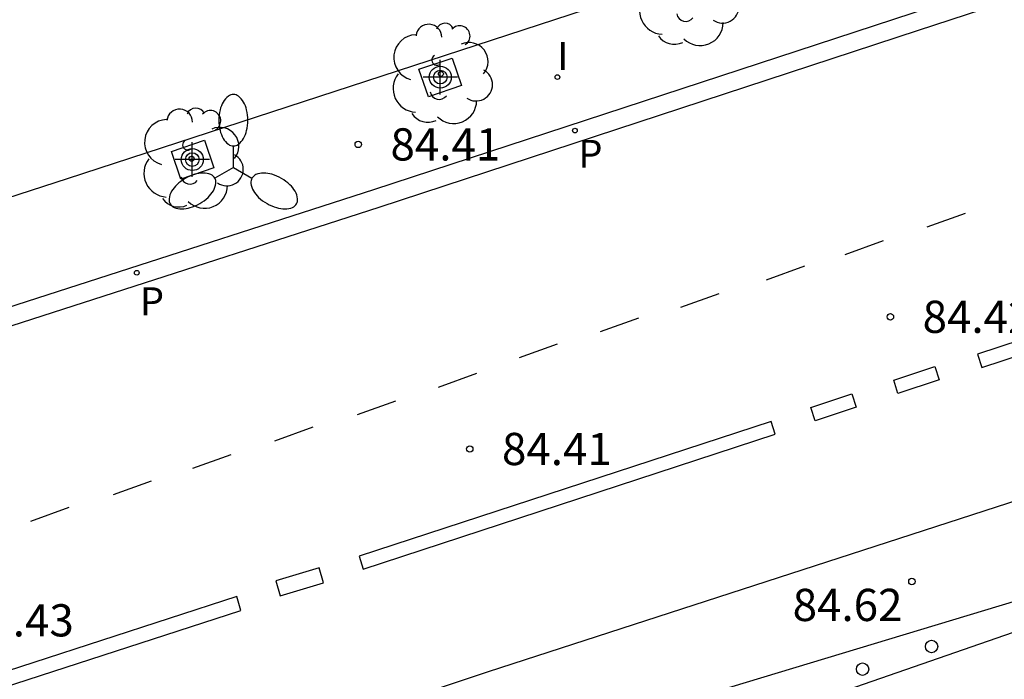
# Model space of a CAD drawing. Units: metres. Extents: x 583444 to 583804, y 4793788 to 4794041.
# Drawn here: x 583542 to 583565, y 4793861 to 4793876 of the extents above; entities that cross this region are included whole.
import ezdxf

# ---------------------------------------------------------------- set-up
doc = ezdxf.new("R2010")
doc.units = ezdxf.units.M
doc.header["$MEASUREMENT"] = 0
for name, color, linetype in [('020204', 9, 'Continuous'), ('020308', 9, 'Continuous'), ('060108', 9, 'Continuous'), ('060113', 4, 'Continuous'), ('100101', 9, 'Continuous'), ('100202', 3, 'Continuous'), ('210205', 4, 'Continuous'), ('210305', 4, 'Continuous'), ('220104', 9, 'Continuous'), ('250205', 9, 'Continuous'), ('260101', 9, 'Continuous'), ('260202', 9, 'Continuous'), ('270204', 9, 'Continuous'), ('270304', 9, 'Continuous'), ('Centroides', 1, 'Continuous')]:
    doc.layers.add(name, color=color, linetype=linetype)
doc.styles.add('ARIAL', font='arial.ttf', dxfattribs={"height": 1})
doc.styles.add('ROMANS', font='romans__.ttf', dxfattribs={"height": 1})

# ---------------------------------------------------------------- blocks, each defined once
blk = doc.blocks.new('Centroide')
for points in [[(0, -0.402), (0, 0.402)], [(0.402, 0), (-0.402, 0)]]:
    blk.add_lwpolyline(points)
for radius in [0.256, 0.159]:
    blk.add_circle((0, 0), radius)
blk = doc.blocks.new('REIND')
blk.add_circle((0, 0), 0.055)
blk = doc.blocks.new('HUEPIV')
blk.add_circle((0, 0), 0.145)
blk = doc.blocks.new('FAROLM')
for q in [(0, 0.5), (0.433, -0.25), (-0.433, -0.25)]:
    blk.add_line((0, 0), q)
for points in [[(0, 0.5, 0.159986), (0.117, 0.538, 0.106322), (0.238, 0.675, 0.071006), (0.309, 0.858, 0.057309), (0.337, 1.099, 0.057309), (0.309, 1.339, 0.071006), (0.238, 1.522, 0.106322), (0.117, 1.659, 0.159986), (0, 1.697, 0.159986), (-0.117, 1.659, 0.106322), (-0.238, 1.522, 0.071006), (-0.309, 1.339, 0.057309), (-0.337, 1.099, 0.057309), (-0.309, 0.858, 0.071006), (-0.238, 0.675, 0.106322), (-0.117, 0.538, 0.159986)], [(-0.433, -0.25, 0.159986), (-0.525, -0.168, 0.106322), (-0.704, -0.131, 0.071006), (-0.898, -0.161, 0.057309), (-1.12, -0.258, 0.057309), (-1.315, -0.402, 0.071006), (-1.437, -0.555, 0.106322), (-1.495, -0.728, 0.159986), (-1.47, -0.849, 0.159986), (-1.378, -0.931, 0.106322), (-1.199, -0.967, 0.071006), (-1.005, -0.937, 0.057309), (-0.783, -0.841, 0.057309), (-0.588, -0.697, 0.071006), (-0.466, -0.544, 0.106322), (-0.408, -0.371, 0.159986)], [(0.433, -0.25, 0.159986), (0.408, -0.371, 0.106322), (0.466, -0.544, 0.071006), (0.588, -0.697, 0.057309), (0.783, -0.841, 0.057309), (1.005, -0.937, 0.071006), (1.199, -0.967, 0.106322), (1.378, -0.931, 0.159986), (1.47, -0.849, 0.159986), (1.495, -0.728, 0.106322), (1.437, -0.555, 0.071006), (1.315, -0.402, 0.057309), (1.12, -0.258, 0.057309), (0.898, -0.161, 0.071006), (0.704, -0.131, 0.106322), (0.525, -0.168, 0.159986)]]:
    blk.add_lwpolyline(points, format="xyb", close=True)
blk = doc.blocks.new('COTAPU')
blk.add_circle((0, 0), 0.075)
blk = doc.blocks.new('ARBOL')
blk.add_circle((0, 0), 0.0587)
for centre, radius, start, end in [((-0.28, 0.855), 0.3, 359.2878, 173.6078), ((0.097, 0.97), 0.21, 23.1565, 160.4665), ((0.438, 0.881), 0.24, 301.578, 139.328), ((-0.564, 0.381), 0.532, 92.28, 254.58), ((0.656, 0.288), 0.443, 319.8556, 114.7656), ((-0.091, 0.321), 0.12, 119.14, 310.56), ((0.819, -0.249), 0.383, 235.5275, 62.0275), ((-0.556, -0.339), 0.555, 142.64, 266.54), ((-0.039, -0.384), 0.21, 189.64, 323.88), ((0.299, -0.624), 0.532, 224.67, 0.24), ((-0.301, -0.676), 0.45, 213.78, 295.32)]:
    blk.add_arc(centre, radius, start, end)
blk = doc.blocks.new('PLUVI3')
blk.add_circle((0, 0), 0.055)

msp = doc.modelspace()

# ---------------------------------------------------------------- linework, layer by layer
at = {"layer": '060108', "flags": 128}
for points in [[(583617.297, 4793893.979), (583617.141, 4793894.369), (583613.186, 4793893.012), (583604.212, 4793890.099), (583594.836, 4793887.058), (583584.851, 4793883.726), (583575.089, 4793880.542), (583562.749, 4793876.507), (583550.197, 4793872.39), (583536.43, 4793867.95)], [(583535.671, 4793870.26), (583543.075, 4793872.654), (583560.645, 4793878.4), (583571.699, 4793882.068)], [(583542.022, 4793857.554), (583552.871, 4793861.176), (583579.896, 4793869.935)], [(583557.957, 4793859.615), (583566.436, 4793862.554)]]:
    msp.add_lwpolyline(points, dxfattribs=at)
at = {"layer": '060113', "flags": 128}
msp.add_lwpolyline([(583536.56, 4793867.551), (583550.327, 4793871.991), (583562.88, 4793876.108), (583575.219, 4793880.143), (583584.982, 4793883.327), (583594.968, 4793886.659), (583604.342, 4793889.7), (583613.319, 4793892.614), (583617.297, 4793893.979)], dxfattribs=at)
at = {"layer": '100101', "flags": 128}
for points in [[(583551.255, 4793875.202), (583552.024, 4793875.46), (583552.245, 4793874.818), (583551.476, 4793874.559), (583551.255, 4793875.202)], [(583545.493, 4793873.285), (583546.262, 4793873.544), (583546.483, 4793872.901), (583545.714, 4793872.642), (583545.493, 4793873.285)]]:
    msp.add_lwpolyline(points, dxfattribs=at)
at = {"layer": '220104', "flags": 128}
msp.add_lwpolyline([(583724.129, 4793914.984), (583694.22, 4793905.157), (583663.875, 4793895.191), (583619.215, 4793880.494), (583583.238, 4793868.724), (583566.981, 4793863.376), (583542.305, 4793855.916)], dxfattribs=at)
at = {"layer": '260101', "flags": 128}
for points in [[(583564.353, 4793868.258), (583624.552, 4793888.027), (583624.452, 4793888.337), (583564.253, 4793868.568), (583564.353, 4793868.258)], [(583563.083, 4793871.528), (583563.973, 4793871.848)], [(583561.173, 4793870.888), (583562.063, 4793871.208)], [(583559.343, 4793870.298), (583560.233, 4793870.618)], [(583557.353, 4793869.659), (583558.243, 4793869.979)], [(583555.483, 4793869.089), (583556.373, 4793869.409)], [(583553.593, 4793868.489), (583554.483, 4793868.809)], [(583562.303, 4793867.958), (583563.263, 4793868.278), (583563.363, 4793867.968), (583562.403, 4793867.648), (583562.303, 4793867.958)], [(583551.713, 4793867.799), (583552.603, 4793868.119)], [(583560.373, 4793867.319), (583561.333, 4793867.639), (583561.433, 4793867.329), (583560.473, 4793867.009), (583560.373, 4793867.319)], [(583549.823, 4793867.159), (583550.713, 4793867.479)], [(583547.903, 4793866.549), (583548.793, 4793866.869)], [(583549.953, 4793863.559), (583559.543, 4793866.699), (583559.453, 4793866.999), (583549.863, 4793863.859), (583549.953, 4793863.559)], [(583545.993, 4793865.909), (583546.883, 4793866.229)], [(583544.143, 4793865.299), (583545.033, 4793865.619)], [(583542.223, 4793864.679), (583543.113, 4793864.999)], [(583548.023, 4793862.939), (583549.033, 4793863.239), (583548.933, 4793863.589), (583547.923, 4793863.289), (583548.023, 4793862.939)], [(583539.233, 4793860.039), (583547.113, 4793862.599), (583547.013, 4793862.919), (583539.133, 4793860.359), (583539.233, 4793860.039)]]:
    msp.add_lwpolyline(points, dxfattribs=at)

# ---------------------------------------------------------------- block references
at = {"layer": '020204', "rotation": 359.9987685839998}
for p in [(583549.842, 4793873.449, 84.411), (583562.226, 4793869.435, 84.421), (583552.437, 4793866.357, 84.412), (583562.727, 4793863.271, 84.616)]:
    msp.add_blockref('COTAPU', p, dxfattribs=at)
at = {"layer": '100202', "rotation": 359.9987685839998}
for p in [(583557.501, 4793876.906), (583551.765, 4793875.091), (583545.965, 4793873.116)]:
    msp.add_blockref('ARBOL', p, dxfattribs=at)
at = {"layer": '210205', "rotation": 359.9987685839998}
for p in [(583554.885, 4793873.77, 84.396), (583544.688, 4793870.459, 84.407)]:
    msp.add_blockref('PLUVI3', p, dxfattribs=at)
at = {"layer": '250205', "rotation": 359.9987685839998}
msp.add_blockref('FAROLM', (583546.936, 4793872.913), dxfattribs=at)
at = {"layer": '260202', "rotation": 359.9987685839998}
for p in [(583563.185, 4793861.759), (583561.579, 4793861.229)]:
    msp.add_blockref('HUEPIV', p, dxfattribs=at)
at = {"layer": '270204', "rotation": 359.9987685839998}
msp.add_blockref('REIND', (583554.477, 4793875.016, 84.421), dxfattribs=at)
at = {"layer": 'Centroides', "rotation": 359.9987685839998}
for p in [(583551.752, 4793875.015), (583545.98, 4793873.096)]:
    msp.add_blockref('Centroide', p, dxfattribs=at)

# ---------------------------------------------------------------- texts
at = {"layer": '020308', "style": 'ARIAL'}
for s, p in [('84.41', (583550.592, 4793873.074)), ('84.42', (583562.976, 4793869.06)), ('84.41', (583553.187, 4793865.982)), ('84.62', (583559.952, 4793862.351)), ('84.43', (583540.666, 4793861.992))]:
    msp.add_text(s, height=0.75, rotation=359.9988, dxfattribs=at).set_placement(p)
at = {"layer": '210305', "style": 'ROMANS'}
for p in [(583554.965, 4793872.905), (583544.761, 4793869.472)]:
    msp.add_text('P', height=0.65, rotation=359.9988, dxfattribs=at).set_placement(p)
at = {"layer": '270304', "style": 'ROMANS'}
msp.add_text('I', height=0.65, rotation=359.9988, dxfattribs=at).set_placement((583554.474, 4793875.185))

doc.saveas('drawing.dxf')
